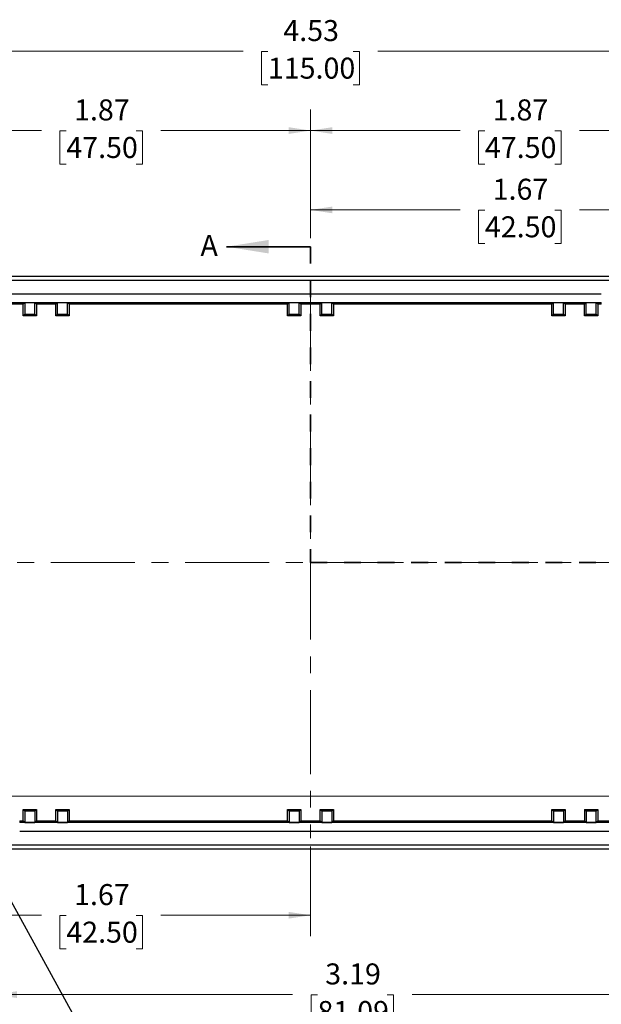
# Model space of a CAD drawing. Units: inches. Extents: x 0.3 to 29.7, y 0.3 to 21.7.
# Drawn here: x 3.8 to 7.2, y 3.9 to 9.8 of the extents above; entities that cross this region are included whole.
import ezdxf

# ---------------------------------------------------------------- set-up
doc = ezdxf.new("R2010")
doc.units = ezdxf.units.IN
doc.header["$MEASUREMENT"] = 0
doc.linetypes.add('CENTERX2', pattern=[0.8, 0.5, -0.1, 0.1, -0.1])
doc.linetypes.add('HIDDEN', pattern=[0.075, 0.05, -0.025])
doc.styles.add('SLDTEXTSTYLE0', font='TXT', dxfattribs={"width": 0.75})
doc.dimstyles.new('SLDDIMSTYLE0', dxfattribs={"dimtxt": 0.18, "dimasz": 0.13, "dimexe": 0, "dimexo": 0.0625, "dimgap": 0, "dimtad": 0, "dimtih": 1, "dimtoh": 1, "dimdec": 0, "dimrnd": 1e-09, "dimzin": 0, "dimdsep": 46, "dimtxsty": 'Standard', "dimsah": 1, "dimcen": 0.09, "dimadec": 0, "dimazin": 0, "dimtfac": 0.13, "dimtdec": 0, "dimtofl": 0, "dimtmove": 0, "dimatfit": 3, "dimfxl": 1, "dimfrac": 2, "dimtolj": 1, "dimtzin": 0, "dimarcsym": 0})
doc.dimstyles.new('SLDDIMSTYLE1', dxfattribs={"dimtxt": 0.125, "dimasz": 0.13, "dimexe": 0, "dimexo": 0.0625, "dimgap": 0.03125, "dimtad": 0, "dimtih": 1, "dimtoh": 1, "dimlfac": 0.75, "dimrnd": 1e-09, "dimzin": 12, "dimdsep": 46, "dimtxsty": 'SLDTEXTSTYLE0', "dimsah": 1, "dimcen": 0.09, "dimadec": 0, "dimazin": 3, "dimtfac": 1, "dimtofl": 0, "dimtmove": 0, "dimatfit": 3, "dimfxl": 1, "dimfrac": 2, "dimtolj": 1, "dimtzin": 12, "dimarcsym": 0})
doc.dimstyles.new('SLDDIMSTYLE2', dxfattribs={"dimtxt": 0.125, "dimasz": 0.13, "dimexe": 0, "dimexo": 0.0625, "dimgap": 0.03125, "dimtad": 0, "dimtih": 1, "dimtoh": 1, "dimlfac": 0.75, "dimrnd": 1e-09, "dimzin": 12, "dimdsep": 46, "dimtxsty": 'SLDTEXTSTYLE0', "dimsah": 1, "dimcen": 0.09, "dimadec": 0, "dimazin": 3, "dimtfac": 1, "dimtmove": 0, "dimatfit": 0, "dimfxl": 1, "dimfrac": 2, "dimtolj": 1, "dimtzin": 12, "dimarcsym": 0})

# ---------------------------------------------------------------- blocks, each defined once
blk = doc.blocks.new('_D_6')
at = {"color": 7, "linetype": 'Continuous', "lineweight": 0}
for p, q in [((3.009, 7.3106), (3.009, 9.2232)), ((5.5024, 8.4566), (5.5024, 9.2232)), ((3.009, 9.0982), (3.9002, 9.0982)), ((4.0479, 9.0972), (4.0098, 9.0972)), ((4.0098, 9.0972), (4.0098, 8.8988)), ((4.4635, 9.0972), (4.5016, 9.0972)), ((4.5016, 9.0972), (4.5016, 8.8988)), ((5.5024, 9.0982), (4.6113, 9.0982)), ((4.0098, 8.8988), (4.0479, 8.8988)), ((4.5016, 8.8988), (4.4635, 8.8988))]:
    blk.add_line(p, q, dxfattribs=at)
at = {"color": 7, "linetype": 'Continuous', "lineweight": 18}
for points in [[(3.009, 9.0982), (3.139, 9.0782), (3.139, 9.1182)], [(5.5024, 9.0982), (5.3724, 9.1182), (5.3724, 9.0782)]]:
    blk.add_solid(points, dxfattribs=at)
at = {"color": 7, "linetype": 'Continuous', "lineweight": 18, "char_height": 0.125, "attachment_point": 1, "style": 'SLDTEXTSTYLE0'}
for s, insert in [('1.87', (4.0941, 9.2837)), ('47.50', (4.0479, 9.0599))]:
    blk.add_mtext(s, dxfattribs=dict(at, insert=insert))
blk = doc.blocks.new('_D_7')
at = {"color": 7, "linetype": 'Continuous', "lineweight": 0}
for p, q in [((5.5024, 8.4566), (5.5024, 9.2232)), ((7.9959, 7.3106), (7.9959, 9.2232)), ((5.5024, 9.0982), (6.3936, 9.0982)), ((6.5414, 9.0972), (6.5033, 9.0972)), ((6.5033, 9.0972), (6.5033, 8.8988)), ((6.957, 9.0972), (6.9951, 9.0972)), ((6.9951, 9.0972), (6.9951, 8.8988)), ((7.9959, 9.0982), (7.1047, 9.0982)), ((6.5033, 8.8988), (6.5414, 8.8988)), ((6.9951, 8.8988), (6.957, 8.8988))]:
    blk.add_line(p, q, dxfattribs=at)
at = {"color": 7, "linetype": 'Continuous', "lineweight": 18}
for points in [[(5.5024, 9.0982), (5.6324, 9.0782), (5.6324, 9.1182)], [(7.9959, 9.0982), (7.8659, 9.1182), (7.8659, 9.0782)]]:
    blk.add_solid(points, dxfattribs=at)
at = {"color": 7, "linetype": 'Continuous', "lineweight": 18, "char_height": 0.125, "attachment_point": 1, "style": 'SLDTEXTSTYLE0'}
for s, insert in [('1.87', (6.5875, 9.2837)), ('47.50', (6.5414, 9.0599))]:
    blk.add_mtext(s, dxfattribs=dict(at, insert=insert))
blk = doc.blocks.new('_D_10')
at = {"color": 7, "linetype": 'Continuous', "lineweight": 0}
for p, q in [((5.5024, 8.4566), (5.5024, 8.7507)), ((7.7334, 8.0849), (7.7334, 8.7507)), ((5.5024, 8.6257), (6.3936, 8.6257)), ((6.5414, 8.6248), (6.5033, 8.6248)), ((6.5033, 8.6248), (6.5033, 8.4263)), ((6.957, 8.6248), (6.9951, 8.6248)), ((6.9951, 8.6248), (6.9951, 8.4263)), ((7.7334, 8.6257), (7.1047, 8.6257)), ((6.5033, 8.4263), (6.5414, 8.4263)), ((6.9951, 8.4263), (6.957, 8.4263))]:
    blk.add_line(p, q, dxfattribs=at)
at = {"color": 7, "linetype": 'Continuous', "lineweight": 18}
for points in [[(5.5024, 8.6257), (5.6324, 8.6057), (5.6324, 8.6457)], [(7.7334, 8.6257), (7.6034, 8.6457), (7.6034, 8.6057)]]:
    blk.add_solid(points, dxfattribs=at)
at = {"color": 7, "linetype": 'Continuous', "lineweight": 18, "char_height": 0.125, "attachment_point": 1, "style": 'SLDTEXTSTYLE0'}
for s, insert in [('1.67', (6.5875, 8.8113)), ('42.50', (6.5414, 8.5875))]:
    blk.add_mtext(s, dxfattribs=dict(at, insert=insert))
blk = doc.blocks.new('_D_15')
at = {"color": 7, "linetype": 'Continuous', "lineweight": 0}
for p, q in [((2.4841, 7.9668), (2.4841, 9.6956)), ((8.5208, 7.9668), (8.5208, 9.6956)), ((2.4841, 9.5706), (5.1007, 9.5706)), ((5.2485, 9.5696), (5.2104, 9.5696)), ((5.2104, 9.5696), (5.2104, 9.3712)), ((5.7564, 9.5696), (5.7945, 9.5696)), ((5.7945, 9.5696), (5.7945, 9.3712)), ((8.5208, 9.5706), (5.9042, 9.5706)), ((5.2104, 9.3712), (5.2485, 9.3712)), ((5.7945, 9.3712), (5.7564, 9.3712))]:
    blk.add_line(p, q, dxfattribs=at)
at = {"color": 7, "linetype": 'Continuous', "lineweight": 18}
for points in [[(2.4841, 9.5706), (2.6141, 9.5506), (2.6141, 9.5906)], [(8.5208, 9.5706), (8.3908, 9.5906), (8.3908, 9.5506)]]:
    blk.add_solid(points, dxfattribs=at)
at = {"color": 7, "linetype": 'Continuous', "lineweight": 18, "char_height": 0.125, "attachment_point": 1, "style": 'SLDTEXTSTYLE0'}
for s, insert in [('4.53', (5.3408, 9.7562)), ('115.00', (5.2485, 9.5323))]:
    blk.add_mtext(s, dxfattribs=dict(at, insert=insert))
blk = doc.blocks.new('_D_17')
at = {"color": 7, "linetype": 'Continuous', "lineweight": 0}
for p, q in [((8.5059, 6.5257), (9.6262, 6.5257)), ((9.5012, 6.5257), (9.5012, 6.0504)), ((9.2934, 5.8247), (9.2553, 5.8247)), ((9.2553, 5.8247), (9.2553, 5.6262)), ((9.7091, 5.8247), (9.7471, 5.8247)), ((9.7471, 5.8247), (9.7471, 5.6262)), ((9.2553, 5.6262), (9.2934, 5.6262)), ((9.5012, 5.1346), (9.5012, 5.6008)), ((9.7471, 5.6262), (9.7091, 5.6262)), ((3.3215, 5.1346), (9.6262, 5.1346))]:
    blk.add_line(p, q, dxfattribs=at)
at = {"color": 7, "linetype": 'Continuous', "lineweight": 18}
for points in [[(9.5012, 6.5257), (9.4812, 6.3957), (9.5212, 6.3957)], [(9.5012, 5.1346), (9.5212, 5.2646), (9.4812, 5.2646)]]:
    blk.add_solid(points, dxfattribs=at)
at = {"color": 7, "linetype": 'Continuous', "lineweight": 18, "char_height": 0.125, "attachment_point": 1, "style": 'SLDTEXTSTYLE0'}
for s, insert in [('1.04', (9.3396, 6.0112)), ('26.50', (9.2934, 5.7874))]:
    blk.add_mtext(s, dxfattribs=dict(at, insert=insert))
blk = doc.blocks.new('_D_18')
at = {"color": 7, "linetype": 'Continuous', "lineweight": 0}
for p, q in [((3.2715, 5.0846), (3.2715, 4.3007)), ((5.5024, 4.8346), (5.5024, 4.3007)), ((3.2715, 4.4257), (3.9002, 4.4257)), ((4.0479, 4.4247), (4.0098, 4.4247)), ((4.0098, 4.4247), (4.0098, 4.2263)), ((4.4635, 4.4247), (4.5016, 4.4247)), ((4.5016, 4.4247), (4.5016, 4.2263)), ((5.5024, 4.4257), (4.6113, 4.4257)), ((4.0098, 4.2263), (4.0479, 4.2263)), ((4.5016, 4.2263), (4.4635, 4.2263))]:
    blk.add_line(p, q, dxfattribs=at)
at = {"color": 7, "linetype": 'Continuous', "lineweight": 18}
for points in [[(3.2715, 4.4257), (3.4015, 4.4057), (3.4015, 4.4457)], [(5.5024, 4.4257), (5.3724, 4.4457), (5.3724, 4.4057)]]:
    blk.add_solid(points, dxfattribs=at)
at = {"color": 7, "linetype": 'Continuous', "lineweight": 18, "char_height": 0.125, "attachment_point": 1, "style": 'SLDTEXTSTYLE0'}
for s, insert in [('1.67', (4.0941, 4.6112)), ('42.50', (4.0479, 4.3874))]:
    blk.add_mtext(s, dxfattribs=dict(at, insert=insert))
blk = doc.blocks.new('_D_19')
at = {"color": 7, "linetype": 'Continuous', "lineweight": 0}
for p, q in [((2.4841, 5.0846), (2.4841, 3.8282)), ((3.6234, 5.0846), (3.6234, 3.8282)), ((2.4841, 3.9532), (2.2341, 3.9532)), ((2.8299, 3.9523), (2.7919, 3.9523)), ((2.7919, 3.9523), (2.7919, 3.7538)), ((3.2456, 3.9523), (3.2837, 3.9523)), ((3.2837, 3.9523), (3.2837, 3.7538)), ((3.6234, 3.9532), (3.8734, 3.9532)), ((2.7919, 3.7538), (2.8299, 3.7538)), ((3.2837, 3.7538), (3.2456, 3.7538))]:
    blk.add_line(p, q, dxfattribs=at)
at = {"color": 7, "linetype": 'Continuous', "lineweight": 18}
for points in [[(2.4841, 3.9532), (2.3541, 3.9732), (2.3541, 3.9332)], [(3.6234, 3.9532), (3.7534, 3.9332), (3.7534, 3.9732)]]:
    blk.add_solid(points, dxfattribs=at)
at = {"color": 7, "linetype": 'Continuous', "lineweight": 18, "char_height": 0.125, "attachment_point": 1, "style": 'SLDTEXTSTYLE0'}
for s, insert in [('.85', (2.9223, 4.1388)), ('21.71', (2.8299, 3.915))]:
    blk.add_mtext(s, dxfattribs=dict(at, insert=insert))
blk = doc.blocks.new('_D_20')
at = {"color": 7, "linetype": 'Continuous', "lineweight": 0}
for p, q in [((3.6234, 5.0846), (3.6234, 3.8282)), ((7.8801, 5.0846), (7.8801, 3.8282)), ((3.6234, 3.9532), (5.3962, 3.9532)), ((5.544, 3.9523), (5.5059, 3.9523)), ((5.5059, 3.9523), (5.5059, 3.7538)), ((5.9596, 3.9523), (5.9977, 3.9523)), ((5.9977, 3.9523), (5.9977, 3.7538)), ((7.8801, 3.9532), (6.1073, 3.9532)), ((5.5059, 3.7538), (5.544, 3.7538)), ((5.9977, 3.7538), (5.9596, 3.7538))]:
    blk.add_line(p, q, dxfattribs=at)
at = {"color": 7, "linetype": 'Continuous', "lineweight": 18}
for points in [[(3.6234, 3.9532), (3.7534, 3.9332), (3.7534, 3.9732)], [(7.8801, 3.9532), (7.7501, 3.9732), (7.7501, 3.9332)]]:
    blk.add_solid(points, dxfattribs=at)
at = {"color": 7, "linetype": 'Continuous', "lineweight": 18, "char_height": 0.125, "attachment_point": 1, "style": 'SLDTEXTSTYLE0'}
for s, insert in [('3.19', (5.5902, 4.1388)), ('81.09', (5.544, 3.915))]:
    blk.add_mtext(s, dxfattribs=dict(at, insert=insert))

msp = doc.modelspace()

# ---------------------------------------------------------------- linework, layer by layer
at = {"color": 7, "linetype": 'Continuous', "lineweight": 35}
msp.add_line((5.5024, 8.4066), (5.0024, 8.4066), dxfattribs=at)
at = {"color": 7, "linetype": 'HIDDEN', "lineweight": 35}
for p, q in [((5.5024, 8.4066), (5.5024, 6.5257)), ((5.5024, 6.5257), (8.2059, 6.5257))]:
    msp.add_line(p, q, dxfattribs=at)
at = {"color": 7, "linetype": 'Continuous', "lineweight": 25}
for p, q in [((2.799, 8.2317), (8.2059, 8.2317)), ((8.2059, 8.2055), (2.799, 8.2055)), ((3.2715, 8.1267), (7.2347, 8.1267)), ((3.2715, 8.0742), (7.2347, 8.0742)), ((3.7912, 8.0635), (3.2715, 8.0635)), ((3.8008, 8.0731), (3.7912, 8.0635)), ((3.7912, 7.9955), (3.7912, 8.0635)), ((3.8603, 8.0731), (3.8008, 8.0731)), ((3.8008, 8.0731), (3.8008, 8.0051)), ((3.8699, 8.0635), (3.8603, 8.0731)), ((3.8603, 8.0051), (3.8603, 8.0731)), ((3.9854, 8.0635), (3.8699, 8.0635)), ((3.8699, 8.0635), (3.8699, 7.9955)), ((3.995, 8.0731), (3.9854, 8.0635)), ((3.9854, 7.9955), (3.9854, 8.0635)), ((4.0545, 8.0731), (3.995, 8.0731)), ((3.995, 8.0051), (3.995, 8.0731)), ((4.0641, 8.0635), (4.0545, 8.0731)), ((4.0545, 8.0051), (4.0545, 8.0731)), ((5.366, 8.0635), (4.0641, 8.0635)), ((4.0641, 8.0635), (4.0641, 7.9955)), ((5.3756, 8.0731), (5.366, 8.0635)), ((5.366, 7.9955), (5.366, 8.0635)), ((5.4351, 8.0731), (5.3756, 8.0731)), ((5.3756, 8.0051), (5.3756, 8.0731)), ((5.4447, 8.0635), (5.4351, 8.0731)), ((5.4351, 8.0051), (5.4351, 8.0731)), ((5.5602, 8.0635), (5.4447, 8.0635)), ((5.4447, 8.0635), (5.4447, 7.9955)), ((5.5698, 8.0731), (5.5602, 8.0635)), ((5.5602, 7.9955), (5.5602, 8.0635)), ((5.6293, 8.0731), (5.5698, 8.0731)), ((5.5698, 8.0051), (5.5698, 8.0731)), ((5.6389, 8.0635), (5.6293, 8.0731)), ((5.6293, 8.0051), (5.6293, 8.0731)), ((6.9408, 8.0635), (5.6389, 8.0635)), ((5.6389, 8.0635), (5.6389, 7.9955)), ((6.9504, 8.0731), (6.9408, 8.0635)), ((6.9408, 7.9955), (6.9408, 8.0635)), ((7.0099, 8.0731), (6.9504, 8.0731)), ((6.9504, 8.0051), (6.9504, 8.0731)), ((7.0195, 8.0635), (7.0099, 8.0731)), ((7.0099, 8.0051), (7.0099, 8.0731)), ((7.135, 8.0635), (7.0195, 8.0635)), ((7.0195, 8.0635), (7.0195, 7.9955)), ((7.1446, 8.0731), (7.135, 8.0635)), ((7.135, 7.9955), (7.135, 8.0635)), ((7.2041, 8.0731), (7.1446, 8.0731)), ((7.1446, 8.0051), (7.1446, 8.0731)), ((7.2137, 8.0635), (7.2041, 8.0731)), ((7.2041, 8.0051), (7.2041, 8.0731)), ((7.2347, 8.0635), (7.2137, 8.0635)), ((7.2137, 8.0635), (7.2137, 7.9955)), ((7.2347, 8.0635), (7.2347, 8.0742)), ((3.7912, 7.9955), (3.8008, 8.0051)), ((3.8699, 7.9955), (3.7912, 7.9955)), ((3.8008, 8.0051), (3.8603, 8.0051)), ((3.8603, 8.0051), (3.8699, 7.9955)), ((3.9854, 7.9955), (3.995, 8.0051)), ((4.0641, 7.9955), (3.9854, 7.9955)), ((3.995, 8.0051), (4.0545, 8.0051)), ((4.0545, 8.0051), (4.0641, 7.9955)), ((5.366, 7.9955), (5.3756, 8.0051)), ((5.4447, 7.9955), (5.366, 7.9955)), ((5.3756, 8.0051), (5.4351, 8.0051)), ((5.4351, 8.0051), (5.4447, 7.9955)), ((5.5602, 7.9955), (5.5698, 8.0051)), ((5.6389, 7.9955), (5.5602, 7.9955)), ((5.5698, 8.0051), (5.6293, 8.0051)), ((5.6293, 8.0051), (5.6389, 7.9955)), ((6.9408, 7.9955), (6.9504, 8.0051)), ((7.0195, 7.9955), (6.9408, 7.9955)), ((6.9504, 8.0051), (7.0099, 8.0051)), ((7.0099, 8.0051), (7.0195, 7.9955)), ((7.135, 7.9955), (7.1446, 8.0051)), ((7.2137, 7.9955), (7.135, 7.9955)), ((7.1446, 8.0051), (7.2041, 8.0051)), ((7.2041, 8.0051), (7.2137, 7.9955)), ((3.8008, 5.0463), (3.7912, 5.0559)), ((3.7912, 5.0559), (3.8699, 5.0559)), ((3.7912, 4.9879), (3.7912, 5.0559)), ((3.8603, 5.0463), (3.8008, 5.0463)), ((3.8008, 5.0463), (3.8008, 4.9783)), ((3.8699, 5.0559), (3.8603, 5.0463)), ((3.8603, 5.0463), (3.8603, 4.9783)), ((3.8699, 5.0559), (3.8699, 4.9879)), ((3.9854, 4.9879), (3.9854, 5.0559)), ((3.995, 5.0463), (3.9854, 5.0559)), ((3.9854, 5.0559), (4.0641, 5.0559)), ((3.995, 5.0463), (3.995, 4.9783)), ((4.0545, 5.0463), (3.995, 5.0463)), ((4.0641, 5.0559), (4.0545, 5.0463)), ((4.0545, 5.0463), (4.0545, 4.9783)), ((4.0641, 5.0559), (4.0641, 4.9879)), ((5.366, 4.9879), (5.366, 5.0559)), ((5.3756, 5.0463), (5.366, 5.0559)), ((5.366, 5.0559), (5.4447, 5.0559)), ((5.3756, 5.0463), (5.3756, 4.9783)), ((5.4351, 5.0463), (5.3756, 5.0463)), ((5.4447, 5.0559), (5.4351, 5.0463)), ((5.4351, 5.0463), (5.4351, 4.9783)), ((5.4447, 5.0559), (5.4447, 4.9879)), ((5.5602, 4.9879), (5.5602, 5.0559)), ((5.5698, 5.0463), (5.5602, 5.0559)), ((5.5602, 5.0559), (5.6389, 5.0559)), ((5.5698, 5.0463), (5.5698, 4.9783)), ((5.6293, 5.0463), (5.5698, 5.0463)), ((5.6389, 5.0559), (5.6293, 5.0463)), ((5.6293, 5.0463), (5.6293, 4.9783)), ((5.6389, 5.0559), (5.6389, 4.9879)), ((6.9408, 4.9879), (6.9408, 5.0559)), ((6.9504, 5.0463), (6.9408, 5.0559)), ((6.9408, 5.0559), (7.0195, 5.0559)), ((6.9504, 5.0463), (6.9504, 4.9783)), ((7.0099, 5.0463), (6.9504, 5.0463)), ((7.0195, 5.0559), (7.0099, 5.0463)), ((7.0099, 5.0463), (7.0099, 4.9783)), ((7.0195, 5.0559), (7.0195, 4.9879)), ((7.1446, 5.0463), (7.135, 5.0559)), ((7.135, 5.0559), (7.2137, 5.0559)), ((7.135, 5.0559), (7.135, 4.9879)), ((7.2041, 5.0463), (7.1446, 5.0463)), ((7.1446, 5.0463), (7.1446, 4.9783)), ((7.2137, 5.0559), (7.2041, 5.0463)), ((7.2041, 4.9783), (7.2041, 5.0463)), ((7.2137, 5.0559), (7.2137, 4.9879)), ((3.7702, 4.9879), (3.7702, 4.9771)), ((3.7702, 4.9879), (3.7912, 4.9879)), ((3.7912, 4.9879), (3.8008, 4.9783)), ((3.8603, 4.9783), (3.8699, 4.9879)), ((3.8699, 4.9879), (3.9854, 4.9879)), ((3.9854, 4.9879), (3.995, 4.9783)), ((4.0545, 4.9783), (4.0641, 4.9879)), ((4.0641, 4.9879), (5.366, 4.9879)), ((5.366, 4.9879), (5.3756, 4.9783)), ((5.4351, 4.9783), (5.4447, 4.9879)), ((5.4447, 4.9879), (5.5602, 4.9879)), ((5.5602, 4.9879), (5.5698, 4.9783)), ((5.6293, 4.9783), (5.6389, 4.9879)), ((5.6389, 4.9879), (6.9408, 4.9879)), ((6.9408, 4.9879), (6.9504, 4.9783)), ((7.0099, 4.9783), (7.0195, 4.9879)), ((7.0195, 4.9879), (7.135, 4.9879)), ((7.135, 4.9879), (7.1446, 4.9783)), ((7.2041, 4.9783), (7.2137, 4.9879)), ((7.2137, 4.9879), (7.7334, 4.9879)), ((7.7334, 4.9771), (3.7702, 4.9771)), ((3.8008, 4.9783), (3.8603, 4.9783)), ((3.995, 4.9783), (4.0545, 4.9783)), ((5.3756, 4.9783), (5.4351, 4.9783)), ((5.5698, 4.9783), (5.6293, 4.9783)), ((6.9504, 4.9783), (7.0099, 4.9783)), ((7.1446, 4.9783), (7.2041, 4.9783)), ((7.7334, 4.9246), (3.7702, 4.9246)), ((2.799, 4.8459), (8.2059, 4.8459)), ((8.2059, 4.8197), (2.799, 4.8197))]:
    msp.add_line(p, q, dxfattribs=at)
at = {"color": 7, "linetype": 'CENTERX2', "lineweight": 18}
for p, q in [((5.5024, 8.1668), (5.5024, 4.8846)), ((8.4559, 6.5257), (2.549, 6.5257))]:
    msp.add_line(p, q, dxfattribs=at)
at = {"color": 7, "linetype": 'Continuous', "lineweight": 35}
msp.add_solid([(5.0024, 8.4066), (5.2524, 8.3666), (5.2524, 8.4466)], dxfattribs=at)

# ---------------------------------------------------------------- texts
at = {"color": 7, "linetype": 'Continuous', "insert": (4.847, 8.4764), "char_height": 0.125, "attachment_point": 1, "style": 'SLDTEXTSTYLE0'}
msp.add_mtext('A', dxfattribs=at)

# ---------------------------------------------------------------- dimensions: what is measured, and where the dimension line sits
at = {"color": 7, "linetype": 'Continuous', "lineweight": 18}
for base, p1, p2, dimstyle, picture, middle in [((8.5208, 9.5706), (2.4841, 7.9168), (8.5208, 7.9168), 'SLDDIMSTYLE1', '_D_15', (5.5024, 9.5706)), ((5.5024, 9.0982), (3.009, 7.2606), (5.5024, 8.4066), 'SLDDIMSTYLE1', '_D_6', (4.2557, 9.0982)), ((5.5024, 9.0982), (7.9959, 7.2606), (5.5024, 8.4066), 'SLDDIMSTYLE1', '_D_7', (6.7492, 9.0982)), ((5.5024, 8.6257), (7.7334, 8.0349), (5.5024, 8.4066), 'SLDDIMSTYLE1', '_D_10', (6.7492, 8.6257)), ((3.6234, 3.9532), (2.4841, 5.1346), (3.6234, 5.1346), 'SLDDIMSTYLE2', '_D_19', (3.0378, 3.9532)), ((5.5024, 4.4257), (3.2715, 5.1346), (5.5024, 4.8846), 'SLDDIMSTYLE1', '_D_18', (4.2557, 4.4257)), ((7.8801, 3.9532), (3.6234, 5.1346), (7.8801, 5.1346), 'SLDDIMSTYLE1', '_D_20', (5.7518, 3.9532))]:
    dim = msp.add_linear_dim(base=base, p1=p1, p2=p2, dimstyle=dimstyle, dxfattribs=at)
    dim.commit()
    dim.dimension.update_dxf_attribs({"geometry": picture, "text_midpoint": middle, "dimtype": 160})
dim = msp.add_linear_dim(base=(9.5012, 5.1346), p1=(8.4559, 6.5257), p2=(3.2715, 5.1346), angle=90, dimstyle='SLDDIMSTYLE1', dxfattribs=at)
dim.commit()
dim.dimension.update_dxf_attribs({"geometry": '_D_17', "text_midpoint": (9.5012, 5.8256), "dimtype": 160})

# ---------------------------------------------------------------- leaders
at = {"color": 7, "linetype": 'Continuous', "lineweight": 0}
msp.add_leader([(3.0528, 5.7222), (4.9233, 2.3118), (5.1732, 2.3118)], dimstyle='SLDDIMSTYLE0', dxfattribs=at)

doc.saveas('drawing.dxf')
